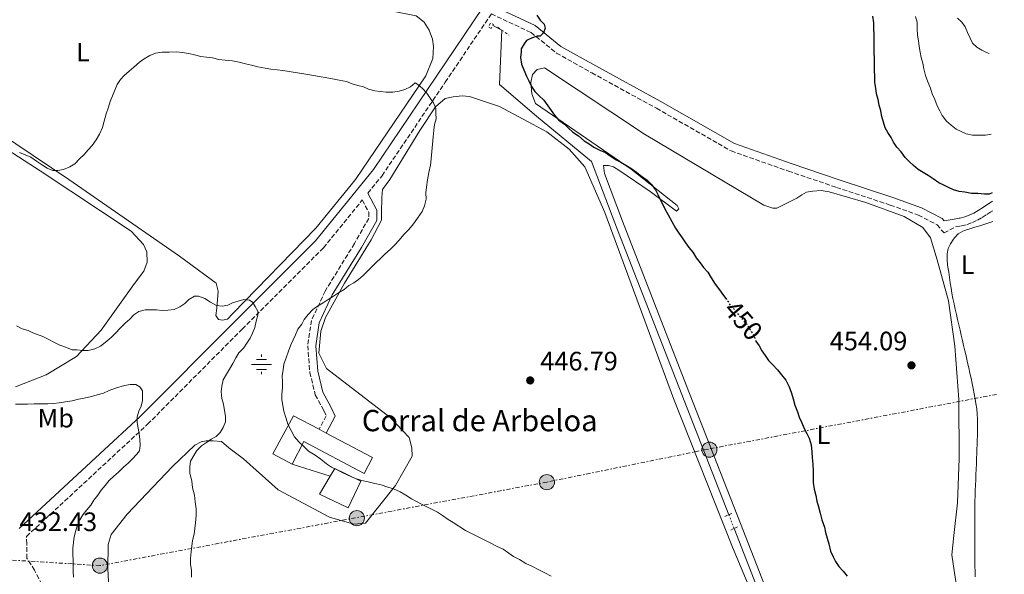
# Model space of a CAD drawing. Units: metres. Extents: x 641939 to 645408, y 4711409 to 4713759.
# Drawn here: x 645024 to 645393, y 4712197 to 4712406 of the extents above; entities that cross this region are included whole.
import ezdxf
from ezdxf.enums import TextEntityAlignment as Align

# ---------------------------------------------------------------- set-up
doc = ezdxf.new("R2010")
doc.units = ezdxf.units.M
doc.header["$MEASUREMENT"] = 0
for name, pattern in [('DGN Style 2', [1.7399219301090239, 1.043953158065414, -0.6959687720436097]), ('DGN Style 3', [2.435890702152634, 1.739921930109024, -0.6959687720436097]), ('DGN Style 5', [1.217945351076317, 0.5219765790327072, -0.6959687720436097]), ('DGN Style 7', [3.4798438602180486, 1.565929737098122, -0.6959687720436097, 0.5219765790327072, -0.6959687720436097])]:
    doc.linetypes.add(name, pattern=pattern)
for name, color, linetype, lineweight in [('Acequia sin especificar', 4, 'Continuous', 0), ('Acequia sin especificar no vista', 4, 'DGN Style 5', 0), ('Balsa-alberca', 142, 'Continuous', 0), ('Camino', 7, 'DGN Style 3', 0), ('corral', 7, 'Continuous', 0), ('Cota de curva de nivel directora', 7, 'Continuous', 0), ('Cota de punto acotado terreno', 7, 'Continuous', 0), ('Curva de nivel directora', 30, 'Continuous', 30), ('Curva de nivel directora no vista', 30, 'DGN Style 5', 30), ('Curva de nivel intermedia', 30, 'Continuous', 0), ('Edificio', 1, 'Continuous', 13), ('Etiqueta de uso rústico', 92, 'Continuous', 0), ('Fuente-manantial-naciente', 7, 'Continuous', 0), ('Línea  de muro-pared o tapia', 1, 'Continuous', 13), ('Línea de cambio de uso (parcela vista)', 92, 'Continuous', 0), ('Línea eléctrica', 6, 'DGN Style 7', 0), ('Margen derecho', 7, 'Continuous', 0), ('Pontón-alcantarilla (pasos de agua)', 1, 'DGN Style 2', 0), ('Poste tendido eléctrico', 7, 'Continuous', 0), ('Punto acotado terreno (símbolo)', 7, 'Continuous', 0), ('Tela metálica o alambrada', 7, 'DGN Style 2', 0)]:
    doc.layers.add(name, color=color, linetype=linetype, lineweight=lineweight)
doc.styles.add('Style-Arial', font='arial.ttf')

# ---------------------------------------------------------------- blocks, each defined once
blk = doc.blocks.new('5NACIE')
at = {"layer": 'Acequia sin especificar', "color": 4, "linetype": 'Continuous', "lineweight": 0, "flags": 128}
for points in [[(0, 0.2812), (0, 0.375)], [(-0.375, 0), (0.375, 0)], [(-0.1875, 0.1875), (0.1875, 0.1875)], [(-0.1875, -0.1875), (0.1875, -0.1875)], [(0, -0.2812), (0, -0.375)]]:
    blk.add_lwpolyline(points, dxfattribs=at)
blk = doc.blocks.new('5PATER')
at = {"layer": 'Balsa-alberca', "linetype": 'Continuous', "lineweight": 0}
h = blk.add_hatch(color=51, dxfattribs=at)
edge = h.paths.add_edge_path()
edge.add_ellipse((0, 0), major_axis=(-0.1095731443231308, -0.1110710700762829), ratio=0.9994222409660317, start_angle=0, end_angle=360)
blk = doc.blocks.new('5PELE')
at = {"layer": 'Tela metálica o alambrada', "linetype": 'Continuous', "lineweight": 0}
h = blk.add_hatch(color=9, dxfattribs=at)
edge = h.paths.add_edge_path()
edge.add_arc((-2.000000476837158e-05, 0), 0.2850000000000001, 0, 360)
at = {"layer": 'Tela metálica o alambrada', "color": 252, "linetype": 'Continuous', "lineweight": 0}
blk.add_circle((-2.000000476837158e-05, 0), 0.2850000000000001, dxfattribs=at)

msp = doc.modelspace()

# ---------------------------------------------------------------- linework, layer by layer
at = {"layer": 'Acequia sin especificar', "color": 4, "linetype": 'Continuous', "lineweight": 0, "extrusion": (-0.09961739506569947, 0.05202570187260223, 0.9936647829851815), "elevation": 181337.5673311928, "flags": 128}
msp.add_lwpolyline([(-4475741.542801004, -1599339.938381578), (-4475741.542801004, -1599336.112234691)], dxfattribs=at)
at = {"layer": 'Acequia sin especificar', "color": 4, "linetype": 'Continuous', "lineweight": 0}
for points in [[(645204.7300000006, 4712401.970000001, 448), (645203.8499999996, 4712381.57, 448.4900000000052), (645217.7300000006, 4712369.619999999, 449.2200000000012), (645238.3899999997, 4712352.619999999, 449.2200000000012), (645248.2400000002, 4712326.92, 449.2200000000012), (645290.04, 4712219.850000001, 449.2200000000012)], [(645291.9699999997, 4712214.66, 448.4900000000052), (645305.9400000004, 4712178.99, 448.4900000000052), (645359.4000000004, 4712146.689999999, 448.7299999999959), (645393.4800000006, 4712124.09, 448.929999999993)]]:
    msp.add_polyline3d(points, dxfattribs=at)
at = {"layer": 'Acequia sin especificar no vista', "color": 4, "linetype": 'DGN Style 5', "lineweight": 0, "extrusion": (0.0455566912145994, -0.1225073717299588, 0.9914214702927285), "elevation": -547439.0233882194, "flags": 128}
msp.add_lwpolyline([(2247264.893499393, 4155902.593465439), (2247264.893499393, 4155897.008315486)], dxfattribs=at)
at = {"layer": 'Camino', "color": 7, "linetype": 'DGN Style 3', "lineweight": 0}
for points in [[(645154.3999999972, 4712340.67, 443.2299999999961), (645159.7500000005, 4712347.260000001, 443.6499999999943), (645183.4799999992, 4712382.410000001, 446.320000000007), (645200.8099999985, 4712408.050000002, 447.6199999999953), (645215.7100000004, 4712401.090000001, 450.1900000000023), (645225.2199999989, 4712393.359999999, 451.4100000000035), (645238.5399999984, 4712385.910000003, 453.1100000000007), (645262.7899999979, 4712372.61, 453.350000000006), (645290.8399999995, 4712356.580000003, 453.1100000000007), (645312.3999999977, 4712348.970000001, 453.6000000000059), (645330.449999999, 4712342.869999999, 453.6000000000059), (645350.6399999994, 4712336.199999999, 453.8399999999967), (645361.2299999997, 4712332.460000002, 453.8399999999967), (645368.239999997, 4712328.820000002, 453.8399999999967), (645370.8399999988, 4712325.730000001, 453.6000000000059), (645375.1000000013, 4712328.01, 452.9799999999959), (645377.0599999992, 4712328.34, 452.7400000000054), (645377.4599999995, 4712328.410000003, 452.699999999997), (645379.5100000014, 4712328.900000001, 452.429999999993), (645381.5000000006, 4712329.640000002, 452.1199999999953), (645383.3899999993, 4712330.550000001, 451.7899999999935), (645385.1799999997, 4712331.57, 451.4400000000026), (645386.9200000009, 4712332.67, 451.0899999999967), (645388.6199999996, 4712333.790000002, 450.75), (645389.089999999, 4712334.100000001, 450.6600000000035)], [(645038.5700000002, 4712180.57, 432.4499999999972), (645029.2199999981, 4712199.000000002, 431.9700000000012), (645026.3599999994, 4712203.410000001, 431.7200000000012), (645026.27, 4712208.850000001, 431.7200000000012), (645026.2199999986, 4712211.699999999, 431.4799999999959), (645071.6799999999, 4712253.83, 435.3699999999956), (645107.2500000006, 4712289.62, 439.0200000000041), (645137.7299999995, 4712320.130000001, 441.9400000000024), (645152.3399999987, 4712338.130000004, 443.0700000000069), (645154.7600000016, 4712333.500000001, 443.9799999999959), (645154.7899999984, 4712331.230000001, 444.2200000000012), (645149.3900000004, 4712321.78, 444.7100000000065), (645138.3900000011, 4712303.890000002, 445.4400000000024), (645133.2600000014, 4712292.890000001, 445.9199999999983), (645131.8299999987, 4712283.359999999, 446.6499999999942), (645132.6199999999, 4712273.340000002, 447.1399999999995), (645134.6600000006, 4712264.860000002, 447.1399999999995), (645137.8599999992, 4712258.990000002, 447.1399999999995), (645138.789999999, 4712257, 447.1399999999995), (645136.0799999977, 4712251.939999999, 447.1399999999995)]]:
    msp.add_polyline3d(points, dxfattribs=at)
at = {"layer": 'Curva de nivel directora', "color": 30, "linetype": 'Continuous', "lineweight": 30, "elevation": 450, "flags": 128}
for points in [[(645217.8600000008, 4712407.560000001), (645219.099999999, 4712405.76), (645220.6500000004, 4712404.260000001), (645220.980000001, 4712402.750000002), (645220.3999999999, 4712400.91), (645219.1999999996, 4712399.670000002), (645217.9799999992, 4712399.650000001), (645215.8600000002, 4712399.01), (645214.0499999998, 4712398.070000002), (645213.1600000003, 4712396.84), (645211.9699999989, 4712394.990000002), (645211.989999999, 4712393.779999999), (645211.7199999985, 4712391.640000001), (645212.0699999994, 4712389.210000001), (645213.0199999993, 4712387.100000001), (645213.9699999993, 4712384.680000001), (645214.9100000003, 4712382.87), (645215.8600000002, 4712380.76), (645217.0999999986, 4712378.949999999), (645218.6499999998, 4712377.460000001), (645220.5000000005, 4712375.660000001), (645222.0599999984, 4712373.560000001), (645223.3100000002, 4712371.75), (645224.5499999984, 4712369.95), (645226.0999999996, 4712368.150000001), (645228.2599999988, 4712366.66), (645229.7999999989, 4712365.16), (645231.3500000001, 4712363.67), (645233.5000000002, 4712362.180000001), (645235.6599999995, 4712360.390000001), (645237.4999999991, 4712359.199999999), (645239.3499999997, 4712358.020000001), (645241.5, 4712356.83), (645243.6399999991, 4712355.960000004), (645245.4899999998, 4712354.770000001), (645247.64, 4712353.28), (645249.4799999996, 4712352.400000002), (645251.3300000003, 4712351.210000001), (645253.1699999999, 4712350.03), (645255.3200000002, 4712348.54), (645257.1699999986, 4712347.050000001), (645259.3300000001, 4712345.560000001), (645260.8700000001, 4712344.070000002), (645262.4300000003, 4712341.960000002), (645263.3699999991, 4712340.150000001), (645265.889999998, 4712335.020000001), (645269.9699999995, 4712327.480000002), (645271.2100000001, 4712325.680000001), (645272.4599999995, 4712323.87), (645273.7000000001, 4712322.07), (645274.9499999996, 4712320.26), (645276.4999999985, 4712318.460000001), (645277.7500000002, 4712316.350000001), (645279.2999999991, 4712314.550000002), (645280.5499999986, 4712312.75), (645282.1, 4712310.95), (645283.3499999993, 4712308.840000001), (645284.9099999995, 4712306.430000001), (645286.4699999996, 4712304.320000002), (645288.0199999987, 4712302.220000003), (645288.839999999, 4712301.12)], [(645388.9500000004, 4712340.870000001), (645387.7999999993, 4712340.350000001), (645385.98, 4712340.320000002), (645383.5399999992, 4712340.58), (645381.1099999994, 4712340.550000001), (645378.6599999998, 4712341.109999999), (645376.5299999996, 4712341.380000004), (645374.3899999983, 4712341.960000002), (645372.5499999986, 4712342.84), (645370.7099999991, 4712343.720000001), (645368.8699999995, 4712344.61), (645366.7199999993, 4712346.09), (645364.8699999986, 4712347.279999999), (645363.0299999992, 4712348.470000001), (645361.1799999983, 4712349.65), (645359.3299999998, 4712351.140000002), (645357.7899999998, 4712352.640000002), (645356.2400000008, 4712354.140000001), (645354.6899999996, 4712356.24), (645353.1399999984, 4712358.039999999), (645351.889999999, 4712359.850000001), (645350.9500000002, 4712361.66), (645349.7000000007, 4712363.460000002), (645348.7599999997, 4712365.27), (645348.1200000005, 4712367.390000002), (645347.4700000001, 4712369.51), (645347.1300000002, 4712371.630000001), (645346.4899999987, 4712373.75), (645346.149999999, 4712375.880000004), (645345.5099999997, 4712378.000000002), (645345.1699999999, 4712380.12), (645344.8300000002, 4712382.250000001), (645344.79, 4712384.680000001), (645344.7599999986, 4712386.810000001), (645344.7199999985, 4712389.24), (645344.6799999982, 4712391.37), (645344.6499999993, 4712393.5), (645344.6099999989, 4712395.630000001), (645344.5799999998, 4712397.760000001), (645344.5399999997, 4712400.190000001), (645344.4999999994, 4712402.62), (645344.4700000003, 4712404.75), (645344.1199999994, 4712407.180000001)], [(645300.0300000005, 4712285.42), (645300.169999999, 4712285.070000002), (645301.4099999996, 4712283.270000001), (645302.3599999995, 4712281.460000002), (645303.6000000001, 4712279.650000001), (645304.8499999995, 4712277.850000001), (645306.3899999995, 4712276.350000001), (645308.2499999994, 4712274.250000001), (645309.8000000004, 4712272.449999999), (645311.3600000006, 4712270.350000001), (645312.619999999, 4712267.930000001), (645313.5699999989, 4712265.520000001), (645314.2100000004, 4712263.400000001), (645314.860000001, 4712260.970000002), (645315.8099999987, 4712258.550000001), (645316.4500000001, 4712256.440000001), (645317.4, 4712254.32), (645318.35, 4712252.210000002), (645319.2899999988, 4712250.400000001), (645320.2299999997, 4712248.590000001), (645320.8800000002, 4712246.160000003), (645321.2299999989, 4712243.430000001), (645321.2600000004, 4712241.300000003), (645321.6099999989, 4712238.87), (645321.6499999993, 4712236.140000002), (645321.6899999994, 4712234.010000001), (645321.7199999985, 4712231.880000001), (645322.0599999982, 4712229.449999999), (645322.7099999986, 4712227.03), (645323.0499999984, 4712224.9), (645323.6899999998, 4712222.779999999), (645324.3400000003, 4712220.360000002), (645324.9900000007, 4712217.940000001), (645325.9499999996, 4712215.210000001), (645326.2899999993, 4712213.09), (645326.9299999987, 4712210.970000001), (645327.5700000002, 4712208.850000001), (645328.2199999985, 4712206.12), (645329.1700000005, 4712204.010000001), (645330.1099999994, 4712202.2), (645331.3599999987, 4712200.390000002), (645332.9099999999, 4712198.59), (645334.459999999, 4712196.789999999)]]:
    msp.add_lwpolyline(points, dxfattribs=at)
at = {"layer": 'Curva de nivel directora no vista', "color": 30, "linetype": 'DGN Style 5', "lineweight": 30, "elevation": 450, "flags": 128}
msp.add_lwpolyline([(645288.839999999, 4712301.12), (645289.5799999988, 4712300.11), (645290.8300000004, 4712298), (645292.3700000005, 4712296.810000001), (645293.62, 4712295.010000002), (645295.169999999, 4712293.210000002), (645296.7200000002, 4712291.41), (645297.9699999996, 4712289.300000001), (645299.2100000002, 4712287.49), (645300.0300000005, 4712285.42)], dxfattribs=at)
at = {"layer": 'Curva de nivel intermedia', "color": 30, "linetype": 'Continuous', "lineweight": 0, "flags": 128}
for points, elevation in [([(645388.49, 4712362.84), (645386.4100000013, 4712362.51), (645383.9800000016, 4712362.469999999), (645381.5499999998, 4712362.429999999), (645379.1, 4712362.999999999), (645377.2600000005, 4712363.88), (645375.4200000009, 4712364.77), (645373.5700000002, 4712366.26), (645371.7199999995, 4712367.749999999), (645370.1700000004, 4712369.850000001), (645369.2300000016, 4712371.66), (645368.2800000017, 4712373.470000001), (645367.3300000017, 4712375.890000001), (645366.3900000007, 4712378.010000001), (645365.7400000005, 4712380.119999998), (645364.7900000004, 4712382.539999999), (645363.8400000005, 4712384.96), (645363.19, 4712387.38), (645362.8500000002, 4712389.510000001), (645362.2100000009, 4712391.63), (645361.8700000013, 4712393.750000001), (645361.5300000014, 4712395.880000001), (645361.1900000017, 4712398), (645360.8499999997, 4712400.119999998), (645360.8099999995, 4712402.56), (645360.7699999993, 4712404.989999999), (645360.13, 4712407.109999998)], 445), ([(645387.8500000008, 4712393.220000001), (645386.8200000003, 4712393.55), (645384.9800000007, 4712394.430000001), (645383.1400000012, 4712395.619999999), (645381.5900000001, 4712397.119999999), (645380.6500000012, 4712398.930000001), (645379.7000000012, 4712401.039999999), (645378.7600000004, 4712403.149999999), (645377.5100000007, 4712404.96), (645375.9599999995, 4712406.46)], 440), ([(645023.560000001, 4712356.000000001), (645025.7000000001, 4712355.119999997), (645027.8400000012, 4712354.250000001), (645030.0000000005, 4712352.76), (645032.1500000008, 4712351.269999999), (645034.0000000015, 4712350.09), (645036.1400000005, 4712349.21), (645037.9700000011, 4712349.239999999), (645040.0900000001, 4712349.579999999), (645042.5100000009, 4712350.529999999), (645044.3100000002, 4712351.779999998), (645046.1100000016, 4712353.630000002), (645047.910000001, 4712355.180000001), (645049.4000000019, 4712357.029999998), (645050.9000000017, 4712358.58), (645052.3800000013, 4712360.730000001), (645053.5599999994, 4712362.880000001), (645054.7400000016, 4712365.33), (645055.3099999995, 4712367.779999998), (645056.1800000012, 4712370.529999999), (645057.0500000007, 4712372.98), (645057.6299999995, 4712375.109999999), (645058.5000000013, 4712377.26), (645059.3799999997, 4712379.4), (645060.2600000004, 4712381.550000001), (645061.4500000017, 4712383.390000001), (645062.9400000004, 4712384.939999999), (645064.7400000019, 4712386.490000002), (645066.5400000013, 4712388.04), (645068.64, 4712389.899999999), (645070.4500000007, 4712391.140000001), (645072.5600000005, 4712392.4), (645074.6700000007, 4712393.34), (645077.1000000002, 4712393.689999998), (645079.8400000005, 4712393.730000001), (645082.5700000019, 4712393.779999999), (645084.7100000011, 4712393.509999999), (645087.1500000019, 4712393.239999998), (645089.2900000009, 4712392.67), (645091.7300000017, 4712392.099999999), (645093.8600000018, 4712391.830000001), (645096.0000000009, 4712391.560000001), (645098.4400000017, 4712390.99), (645100.8800000005, 4712390.730000001), (645103.6200000006, 4712390.470000001), (645106.0599999992, 4712389.899999999), (645108.5100000012, 4712389.329999999), (645110.6500000004, 4712388.76), (645113.0900000011, 4712388.189999999), (645115.8400000003, 4712387.619999999), (645117.9700000006, 4712387.349999999), (645120.4100000013, 4712387.09), (645122.5400000014, 4712386.819999999), (645131.0799999998, 4712385.439999998), (645140.5400000013, 4712383.76), (645143.5900000001, 4712383.209999999), (645146.3399999995, 4712382.640000001), (645148.4900000019, 4712381.759999999), (645150.6300000009, 4712381.189999999), (645152.760000001, 4712380.619999999), (645154.6000000007, 4712379.73), (645157.0500000004, 4712379.170000001), (645159.1800000005, 4712378.9), (645161.3200000018, 4712378.63), (645163.7500000015, 4712378.67), (645166.1800000012, 4712379.01), (645168.3, 4712379.649999999), (645170.4100000003, 4712380.599999999), (645172.2100000017, 4712382.15), (645173.1300000005, 4712381.56), (645174.980000001, 4712380.069999999), (645176.53, 4712378.27), (645177.7800000017, 4712376.460000002), (645179.0300000012, 4712374.650000001), (645179.9700000001, 4712372.539999999), (645180.0000000012, 4712370.720000001), (645180.0400000014, 4712368.59), (645179.4600000003, 4712366.449999998), (645179.190000002, 4712364.310000001), (645178.9300000007, 4712361.869999998), (645178.6700000013, 4712359.13), (645178.4099999998, 4712356.390000001), (645178.1500000005, 4712353.649999999), (645177.8900000014, 4712351.210000001), (645177.3200000012, 4712348.460000001), (645176.7600000004, 4712345.71)], 445), ([(645176.7600000004, 4712345.71), (645176.5000000009, 4712342.970000001), (645176.2300000006, 4712340.84), (645176.2700000008, 4712338.4), (645175.7000000008, 4712335.96), (645174.8200000002, 4712333.820000002), (645173.0400000009, 4712331.349999999), (645171.55, 4712329.199999998), (645169.7599999997, 4712327.039999999), (645167.9600000003, 4712325.189999999), (645166.1699999999, 4712323.029999999), (645164.3799999995, 4712321.17), (645162.8799999999, 4712319.63), (645160.780000001, 4712317.770000001), (645159.29, 4712316.220000001), (645157.4900000007, 4712314.67), (645155.990000001, 4712313.13), (645154.2000000007, 4712311.270000001), (645152.7000000008, 4712309.730000001), (645150.9000000014, 4712308.179999999), (645149.0900000009, 4712306.930000001), (645147.2800000005, 4712305.99), (645145.4800000011, 4712304.439999999), (645143.370000001, 4712303.190000001), (645141.5700000017, 4712301.939999999), (645139.4599999995, 4712300.689999999), (645137.6500000014, 4712299.439999999), (645135.5500000003, 4712298.189999999), (645133.7400000019, 4712296.939999999), (645131.9400000004, 4712295.09), (645130.4500000017, 4712293.239999999), (645129.5700000012, 4712291.399999999), (645128.0800000002, 4712289.550000001), (645127.2000000018, 4712287.409999999), (645126.3200000012, 4712285.57), (645125.4400000004, 4712283.730000001), (645124.5599999998, 4712281.279999998), (645123.6900000003, 4712278.829999999), (645122.8200000008, 4712276.380000001), (645122.5500000004, 4712274.249999999), (645122.2799999999, 4712272.109999999), (645122.3200000002, 4712269.680000001), (645122.3499999992, 4712267.55), (645122.0900000001, 4712265.109999999), (645122.1200000013, 4712262.98), (645122.4600000011, 4712260.859999998), (645122.8000000007, 4712258.739999999), (645123.7599999997, 4712256.01), (645124.4000000011, 4712253.890000001), (645125.6600000019, 4712251.48), (645126.9100000013, 4712249.069999999), (645128.4600000002, 4712247.269999998), (645130.3199999998, 4712245.470000001), (645132.1700000007, 4712243.679999999), (645134.6300000015, 4712242.199999998), (645136.7800000019, 4712240.71), (645138.940000001, 4712238.92), (645140.7900000017, 4712237.730000001), (645142.6300000013, 4712236.850000001), (645144.7800000014, 4712235.67), (645146.620000001, 4712234.779999998), (645149.3700000005, 4712233.609999998), (645152.1300000009, 4712232.739999999), (645154.5700000017, 4712232.179999999), (645157.0100000004, 4712231.609999998), (645159.4600000001, 4712231.039999999), (645161.9000000008, 4712230.16), (645164.0399999998, 4712229.59), (645166.5000000007, 4712228.41), (645168.6399999999, 4712227.23), (645170.8000000013, 4712225.75), (645172.640000001, 4712224.859999998), (645174.790000001, 4712223.680000001), (645176.6300000006, 4712222.8), (645178.7800000008, 4712221.619999999), (645180.6200000005, 4712220.73), (645182.4600000001, 4712219.55), (645184.6100000002, 4712218.060000001), (645186.4600000009, 4712216.869999999), (645191.070000002, 4712213.91), (645200.5800000007, 4712209.189999999), (645202.7300000008, 4712208.009999999), (645205.1800000005, 4712206.829999999), (645207.3399999997, 4712205.350000001), (645209.1799999992, 4712204.16), (645211.3300000017, 4712202.980000001), (645213.7900000005, 4712201.5), (645216.2400000002, 4712200.32), (645218.69, 4712199.140000001), (645220.8400000002, 4712197.96), (645223.3000000013, 4712196.779999999)], 445), ([(645022.4900000002, 4712290.880000001), (645024.6300000015, 4712289.689999999), (645026.7700000006, 4712289.119999999), (645028.6100000002, 4712288.239999999), (645032.2900000016, 4712286.779999999), (645038.7300000011, 4712283.529999999), (645041.1800000009, 4712282.66), (645043.32, 4712281.779999999), (645045.1500000005, 4712281.810000001), (645047.2800000008, 4712281.539999999), (645049.4100000008, 4712281.58), (645051.8300000015, 4712282.230000001), (645053.9500000004, 4712283.17), (645056.350000001, 4712285.039999999), (645058.1500000004, 4712286.59), (645059.6500000001, 4712288.13), (645061.4400000006, 4712289.989999999), (645063.24, 4712291.84), (645065.0400000014, 4712293.390000001), (645066.53, 4712294.940000001), (645068.3400000005, 4712296.189999999), (645070.7600000012, 4712296.829999999), (645072.8900000014, 4712296.869999999), (645075.0199999993, 4712296.9), (645077.1600000006, 4712296.63), (645079.2900000007, 4712296.67), (645081.7100000014, 4712297.01), (645083.8300000003, 4712297.96), (645085.6299999997, 4712299.210000002), (645087.1299999994, 4712300.749999999), (645089.2400000017, 4712301.999999999), (645090.7599999994, 4712302.03), (645093.2100000014, 4712301.149999999), (645095.3600000016, 4712299.67), (645097.5099999997, 4712298.489999999), (645099.6399999999, 4712298.220000002), (645101.7699999999, 4712298.55), (645103.5800000004, 4712299.5), (645105.7000000017, 4712300.140000002), (645107.8200000006, 4712300.779999998), (645109.9500000007, 4712300.51), (645111.1800000002, 4712299.619999998), (645112.120000001, 4712298.109999999), (645113.0599999998, 4712296.300000001), (645113.0900000011, 4712294.779999999), (645112.51, 4712292.640000001), (645111.94, 4712290.199999999), (645111.0700000006, 4712288.060000001), (645110.1800000009, 4712286.220000001), (645109.0000000007, 4712284.37), (645107.8099999994, 4712282.529999998), (645106.01, 4712280.670000001), (645104.8299999998, 4712278.829999999), (645103.6500000019, 4712276.679999999), (645102.4600000007, 4712274.529999998), (645101.2800000004, 4712272.689999999), (645100.0900000012, 4712270.539999999), (645099.5300000003, 4712268.09), (645099.2599999999, 4712265.960000001), (645099.5999999995, 4712263.529999999), (645100.240000001, 4712261.41), (645100.5899999997, 4712258.980000001), (645100.9299999995, 4712256.859999999), (645100.9600000008, 4712254.729999999), (645100.0800000001, 4712252.59), (645098.890000001, 4712250.739999999), (645097.4000000001, 4712249.199999999), (645095.5899999996, 4712248.249999999), (645093.7800000014, 4712247.009999999), (645091.9800000021, 4712245.759999999), (645090.1800000005, 4712243.910000001), (645089.0000000005, 4712242.06), (645087.8100000012, 4712239.91), (645087.5400000007, 4712237.779999999), (645087.5800000011, 4712235.350000001), (645088.2400000005, 4712232.619999998), (645088.5900000012, 4712229.890000001), (645089.2400000017, 4712227.16), (645089.5800000015, 4712224.730000001), (645089.9300000002, 4712221.999999999), (645089.9700000006, 4712219.560000001), (645089.7100000011, 4712216.82), (645089.4400000006, 4712214.689999998), (645089.1700000003, 4712212.550000001), (645088.6000000002, 4712210.109999998), (645088.3299999997, 4712207.980000001), (645088.0599999994, 4712205.84), (645087.8, 4712203.4), (645087.8300000012, 4712201.270000001)], 440), ([(645043.3300000011, 4712262.619999999), (645045.7499999995, 4712263.259999999), (645047.8799999997, 4712263.599999999), (645050.6, 4712264.26), (645052.7200000011, 4712264.899999999), (645055.1500000008, 4712265.55), (645057.2600000007, 4712266.49), (645059.6800000014, 4712267.449999999), (645063.0099999997, 4712268.41), (645065.1399999999, 4712268.75), (645067.2600000009, 4712268.789999999), (645068.800000001, 4712267.900000001), (645069.7400000021, 4712266.390000001), (645069.7599999999, 4712264.869999998), (645069.8, 4712262.74), (645069.2200000011, 4712260.599999999), (645068.3400000005, 4712258.759999999), (645067.7700000006, 4712256.619999998), (645067.7999999997, 4712254.499999999), (645068.1399999994, 4712252.369999999), (645068.4800000014, 4712250.25), (645068.8200000012, 4712248.119999999), (645068.8500000001, 4712245.989999999), (645068.5799999997, 4712243.859999999), (645067.6900000002, 4712242.63), (645065.890000001, 4712240.769999998), (645064.4000000021, 4712239.230000001), (645062.6000000006, 4712237.679999999), (645060.8000000013, 4712235.819999999), (645058.9999999999, 4712234.269999999), (645057.2000000004, 4712232.719999999), (645055.7099999995, 4712230.869999998), (645054.2200000009, 4712229.02), (645053.0300000019, 4712227.179999998), (645051.540000001, 4712225.33), (645050.3499999996, 4712223.479999999), (645048.860000001, 4712221.630000001), (645047.3700000001, 4712219.779999999), (645046.1900000023, 4712217.939999998), (645045.3000000003, 4712216.099999999), (645044.7300000003, 4712213.960000002), (645044.1600000004, 4712211.519999999), (645043.8899999999, 4712209.38), (645043.6200000016, 4712207.249999999), (645043.6600000019, 4712204.819999999), (645043.7000000001, 4712202.689999999), (645043.7300000011, 4712200.56), (645043.7600000004, 4712198.430000001), (645043.8000000005, 4712196.300000002)], 435.0000000000001), ([(645022.0499999999, 4712261.359999998), (645024.1800000002, 4712261.390000001), (645026.6200000008, 4712261.430000001), (645029.0500000005, 4712261.470000001), (645031.7900000009, 4712261.52), (645034.2200000006, 4712261.56), (645036.3500000006, 4712261.59), (645038.4699999996, 4712261.929999999), (645040.9000000014, 4712262.269999999), (645043.3300000011, 4712262.619999999)], 435.0000000000001), ([(645087.8300000012, 4712201.270000001), (645088.1799999999, 4712198.850000001), (645088.2200000002, 4712196.409999998)], 440)]:
    msp.add_lwpolyline(points, dxfattribs=dict(at, elevation=elevation))
at = {"layer": 'Edificio', "color": 51, "linetype": 'Continuous', "lineweight": 13, "extrusion": (0.04996663846066909, -0.02629823076783035, 0.9984045963933773), "elevation": -91239.39550692766, "flags": 128}
msp.add_lwpolyline([(4470427.438136464, 1621256.612400616), (4470427.438136464, 1621253.601669807)], dxfattribs=at)
at = {"layer": 'Edificio', "color": 1, "linetype": 'Continuous', "lineweight": 13, "elevation": 447.3999999999942, "flags": 128}
msp.add_lwpolyline([(645151.7999999998, 4712232.460000001), (645146.9800000006, 4712222.4), (645136.3099999997, 4712227.52), (645140.2800000003, 4712234.27), (645141.9900000002, 4712237.17), (645151.7999999998, 4712232.460000001)], close=True, dxfattribs=at)
at = {"layer": 'Edificio', "color": 51, "linetype": 'Continuous', "lineweight": 13, "elevation": 447.3999999999942, "flags": 128}
msp.add_lwpolyline([(645140.2800000003, 4712234.27), (645141.9900000002, 4712237.17), (645151.7999999998, 4712232.460000001), (645146.9800000006, 4712222.4), (645136.3099999997, 4712227.52), (645140.2800000003, 4712234.27)], dxfattribs=at)
at = {"layer": 'Edificio', "color": 1, "linetype": 'Continuous', "lineweight": 13}
msp.add_polyline3d([(645138.7400000002, 4712250.539999999, 449.7599999999948), (645156.2199999997, 4712241.350000001, 448.6199999999953), (645153.0800000001, 4712235.380000001, 448.6199999999953), (645130.4100000003, 4712247.289999999, 450.0800000000018), (645125.9800000006, 4712238.850000001, 450.0800000000018), (645118.6699999999, 4712242.689999999, 450.0800000000018), (645126.4600000001, 4712256.99, 450.5599999999977), (645136.0800000001, 4712251.939999999, 449.929999999993)], close=True, dxfattribs=at)
at = {"layer": 'Edificio', "color": 51, "linetype": 'Continuous', "lineweight": 13}
for points in [[(645125.9800000006, 4712238.850000001, 450.0800000000018), (645118.6699999999, 4712242.689999999, 450.0800000000018), (645126.4600000001, 4712256.99, 450.5599999999977), (645136.0800000001, 4712251.939999999, 449.929999999993)], [(645138.7400000002, 4712250.539999999, 449.7599999999948), (645156.2199999997, 4712241.350000001, 448.6199999999953), (645153.0800000001, 4712235.380000001, 448.6199999999953), (645130.4100000003, 4712247.289999999, 450.0800000000018), (645125.9800000006, 4712238.850000001, 450.0800000000018)]]:
    msp.add_polyline3d(points, dxfattribs=at)
at = {"layer": 'Línea  de muro-pared o tapia', "color": 1, "linetype": 'Continuous', "lineweight": 13, "extrusion": (0.1673321949284979, -0.05359310859513335, 0.9844428450913347), "elevation": -144150.1041397393, "flags": 128}
msp.add_lwpolyline([(4684460.16692757, 810192.3773728658), (4684460.166927569, 810207.6302021116)], dxfattribs=at)
at = {"layer": 'Línea de cambio de uso (parcela vista)', "color": 92, "linetype": 'Continuous', "lineweight": 0}
for points in [[(645009.0499999998, 4712505.960000001, 447.7100000000065), (645035.5199999996, 4712468.67, 448.4400000000023), (645052.9900000002, 4712442.180000001, 448.1900000000023), (645061.6399999997, 4712433.800000001, 448.1900000000023), (645074.5599999997, 4712425.189999999, 448.1900000000023), (645093.25, 4712416.970000001, 448.1900000000023), (645114.2999999998, 4712413.66, 448.4400000000023), (645163.0499999998, 4712409.279999999, 448.4400000000023), (645172.5099999999, 4712407.310000001, 448.1900000000023), (645175.5899999999, 4712404.92, 447.4600000000065), (645177.4699999997, 4712401.91, 447.4600000000065), (645178.7400000002, 4712398.59, 447.2200000000012), (645179.0899999999, 4712395.850000001, 446.9799999999959), (645178.8600000005, 4712391.289999999, 446.25), (645176.2199999997, 4712384.850000001, 445.5200000000041), (645149.7800000003, 4712345.789999999, 443.570000000007), (645134.8700000001, 4712327.59, 441.8699999999953), (645103.75, 4712295.449999999, 439.429999999993), (645101.6500000004, 4712293.279999999, 439.429999999993), (645099.8300000001, 4712292.949999999, 439.429999999993)], [(645220.7699999996, 4712387.83, 451.2899999999936), (645218.0499999998, 4712387.180000001, 451.0500000000029), (645216.25, 4712385.32, 451.0500000000029), (645215.6900000004, 4712382.27, 450.8099999999977), (645216.0700000003, 4712378.02, 450.5599999999977), (645217.3399999999, 4712374.390000001, 450.5599999999977), (645253.3399999999, 4712349.720000001, 450.5599999999977), (645270.5999999996, 4712336.01, 450.5599999999977), (645271.2300000006, 4712334.800000001, 450.5599999999977), (645270.3300000001, 4712333.869999999, 450.5599999999977), (645260.4699999997, 4712341.32, 449.8300000000018), (645249.0899999999, 4712349.039999999, 449.5899999999965), (645246.6299999999, 4712350.529999999, 449.5899999999965), (645244.7999999998, 4712351.100000001, 449.5899999999965), (645242.9699999997, 4712351.07, 449.5899999999965), (645243.3300000001, 4712348.039999999, 449.5899999999965), (645250.0099999999, 4712330.199999999, 448.8600000000006), (645274.1399999997, 4712268.220000001, 448.6199999999953), (645294.4500000002, 4712216.52, 449.1000000000058), (645308.4199999999, 4712180.550000001, 449.1000000000058)], [(645376.1299999999, 4712188.949999999, 451.7799999999989), (645374.7599999999, 4712198.050000001, 451.7799999999989), (645373.7400000002, 4712204.730000001, 451.7799999999989), (645374.54, 4712212.039999999, 452.75), (645375.8600000005, 4712224.24, 453), (645376.5, 4712240.980000001, 455.1900000000023), (645376.4400000004, 4712263.189999999, 453.9700000000012), (645374.9000000004, 4712283.24, 454.6999999999971), (645372.4900000002, 4712300.24, 454.6999999999971), (645368.29, 4712315.689999999, 454.6999999999971), (645365.7199999997, 4712323.859999999, 454.2100000000065), (645362.9199999999, 4712327.77, 454.4600000000065), (645355.8499999996, 4712331.92, 454.4600000000065), (645341.4699999997, 4712337.16, 454.2100000000065), (645327.7100000001, 4712341.199999999, 453.7299999999959), (645324.6600000003, 4712341.75, 453.7299999999959), (645321.6200000001, 4712341.4, 453.4799999999959), (645319.2000000002, 4712341.060000001, 453.4799999999959), (645317.3899999997, 4712340.109999999, 453.2400000000052), (645315.5800000001, 4712338.869999999, 453.2400000000052), (645308.04, 4712335.100000001, 452.75), (645306.5199999996, 4712335.07, 452.75), (645303.1500000004, 4712336.230000001, 452.5099999999948), (645258.2999999998, 4712362.890000001, 451.7799999999989), (645220.7699999996, 4712387.83, 451.2899999999936)], [(645099.8300000001, 4712292.949999999, 439.429999999993), (645098.3099999997, 4712293.230000001, 439.429999999993), (645097.3700000001, 4712294.730000001, 439.429999999993), (645097.6299999999, 4712297.480000001, 439.429999999993), (645098.1299999999, 4712303.869999999, 440.6499999999942), (645097.4800000006, 4712306.9, 440.6499999999942), (645083.6200000001, 4712317.02, 443.3300000000018), (645042.0800000001, 4712345.859999999, 445.2700000000041), (644995.6299999999, 4712377.050000001, 446.25)], [(645057.5700000003, 4712182.82, 439.3500000000058), (645056.6900000004, 4712199.539999999, 439.1000000000058), (645056.8499999996, 4712208.67, 439.3500000000058), (645058, 4712212.34, 439.5899999999965), (645063.9600000001, 4712220.039999999, 440.320000000007), (645081.0099999999, 4712237.970000001, 441.0500000000029), (645089.4000000004, 4712246.01, 440.5599999999977), (645091.8099999997, 4712247.27, 440.8099999999977), (645093.6299999999, 4712247.600000001, 440.8099999999977), (645096.3700000001, 4712247.65, 441.0500000000029), (645099.4199999999, 4712247.390000001, 441.2899999999936), (645102.2000000002, 4712245.01, 441.7799999999989), (645107.7400000002, 4712240.84, 442.2700000000041), (645120.7100000001, 4712229.180000001, 443.4799999999959), (645140.04, 4712218.850000001, 444.4600000000065), (645149.2100000001, 4712216.26, 444.9400000000023), (645153.4699999997, 4712216.630000001, 444.9400000000023), (645164.7999999998, 4712230.810000001, 446.3999999999942), (645171.0099999999, 4712241.869999999, 446.3999999999942), (645170.9600000001, 4712244.91, 447.3800000000047), (645169.9800000006, 4712248.850000001, 447.1300000000047), (645162.8600000005, 4712256.34, 447.1300000000047), (645138.8300000001, 4712274.810000001, 446.8899999999995), (645136, 4712280.539999999, 446.3999999999942), (645136.7800000003, 4712288.77, 446.3999999999942), (645138.5199999996, 4712293.970000001, 445.6699999999983), (645145.6100000005, 4712306.859999999, 444.6999999999971), (645155.6900000004, 4712323.15, 444.6999999999971), (645159.5199999996, 4712330.52, 444.6999999999971), (645159.4800000006, 4712333.25, 444.4600000000065), (645159.6900000004, 4712339.039999999, 444.4600000000065), (645159.9500000002, 4712342.09, 444.4600000000065), (645162.6299999999, 4712345.779999999, 444.4600000000065), (645173.8899999997, 4712364.220000001, 445.9199999999983), (645179.8300000001, 4712373.140000001, 446.4100000000035), (645183.4299999997, 4712376.24, 446.4100000000035), (645186.4600000001, 4712376.9, 446.4100000000035), (645189.7999999998, 4712377.26, 446.4100000000035), (645192.54, 4712377, 446.4100000000035), (645203.8600000005, 4712373.230000001, 446.8899999999995), (645221.6600000003, 4712363.779999999, 448.8399999999965), (645229.9800000006, 4712357.220000001, 448.8399999999965), (645235.8700000001, 4712350.619999999, 448.8399999999965), (645243.4500000002, 4712333.41, 448.8399999999965), (645269.2300000006, 4712263.539999999, 448.6000000000058), (645291.4400000004, 4712207.619999999, 448.6000000000058), (645302.2000000002, 4712181.930000001, 448.6000000000058)], [(644992.6399999997, 4712373.960000001, 445.0299999999989), (645031.3799999999, 4712349.029999999, 445.0299999999989), (645065.5199999996, 4712326.460000001, 444.3000000000029), (645070.1600000003, 4712321.369999999, 444.3000000000029), (645071.4199999999, 4712318.65, 444.0599999999977), (645071.4900000002, 4712314.699999999, 444.0599999999977), (645070.3300000001, 4712311.33, 444.0599999999977), (645066.75, 4712306.710000001, 443.570000000007), (645054.2599999999, 4712289.16, 441.1399999999995), (645044.9900000002, 4712279.279999999, 439.9199999999983), (645033.54, 4712272.4, 438.6999999999971), (645022.0499999998, 4712267.949999999, 437.7299999999959)], [(645389.1699999999, 4712330.01, 453.0800000000018), (645388.0999999996, 4712329.65, 453.1000000000058), (645386.2000000002, 4712329.039999999, 453.1900000000023), (645384.2999999998, 4712328.449999999, 453.3399999999965), (645382.3899999997, 4712327.869999999, 453.5200000000041), (645380.4900000002, 4712327.289999999, 453.6900000000023), (645378.5899999999, 4712326.680000001, 453.820000000007), (645377.8899999997, 4712326.439999999, 453.8500000000058), (645376.2000000002, 4712325.449999999, 453.8800000000047), (645374.7999999998, 4712323.939999999, 453.8899999999995), (645374.4199999999, 4712323.439999999, 453.9100000000035), (645373.2599999999, 4712321.67, 454), (645372.4299999997, 4712319.850000001, 454.1000000000058), (645372.0499999998, 4712317.92, 454.1900000000023), (645372.04, 4712317.789999999, 454.1900000000023), (645372.0300000003, 4712315.789999999, 454.1999999999971), (645372.1900000004, 4712313.789999999, 454.179999999993), (645372.3099999997, 4712312.939999999, 454.1900000000023), (645372.5999999996, 4712310.970000001, 454.2599999999948), (645372.9000000004, 4712308.99, 454.3500000000058), (645373.1900000004, 4712307.02, 454.4499999999971), (645373.5, 4712305.039999999, 454.5599999999977), (645373.8300000001, 4712303.07, 454.6600000000035), (645374.1900000004, 4712301.109999999, 454.75), (645374.5999999996, 4712299.15, 454.8099999999977), (645374.6299999999, 4712299.01, 454.8099999999977), (645375.0599999997, 4712297.050000001, 454.8500000000058), (645375.5, 4712295.100000001, 454.8899999999995), (645375.9500000002, 4712293.15, 454.9199999999983), (645376.4000000004, 4712291.199999999, 454.9499999999971), (645376.8499999996, 4712289.26, 454.9799999999959), (645377.2999999998, 4712287.310000001, 455), (645377.7599999999, 4712285.359999999, 455.0099999999948), (645378.2100000001, 4712283.41, 455.0200000000041), (645378.6600000003, 4712281.460000001, 455.0200000000041), (645379.0999999996, 4712279.51, 455.0099999999948), (645379.2300000006, 4712278.92, 455), (645379.6699999999, 4712276.980000001, 454.9799999999959), (645380.1200000001, 4712275.029999999, 454.9600000000065), (645380.5599999997, 4712273.08, 454.9400000000023), (645380.9900000002, 4712271.140000001, 454.9100000000035), (645381.4199999999, 4712269.189999999, 454.8899999999995), (645381.8200000003, 4712267.230000001, 454.8699999999953), (645382.2100000001, 4712265.27, 454.8500000000058), (645382.5700000003, 4712263.289999999, 454.8300000000018), (645382.8399999999, 4712261.680000001, 454.8099999999977), (645383.1100000005, 4712259.680000001, 454.7899999999936), (645383.2800000003, 4712257.689999999, 454.7799999999989), (645383.3799999999, 4712255.689999999, 454.7599999999948), (645383.4100000003, 4712253.689999999, 454.7400000000052), (645383.4000000004, 4712251.689999999, 454.7200000000012), (645383.3499999996, 4712249.680000001, 454.6999999999971), (645383.29, 4712247.680000001, 454.6900000000023), (645383.2300000006, 4712245.680000001, 454.6600000000035), (645383.2100000001, 4712244.949999999, 454.6600000000035), (645383.1500000004, 4712242.949999999, 454.6300000000047), (645383.0700000003, 4712240.960000001, 454.6000000000058), (645382.9900000002, 4712238.960000001, 454.5599999999977), (645382.9100000003, 4712236.960000001, 454.5200000000041), (645382.8200000003, 4712234.960000001, 454.4799999999959), (645382.7300000006, 4712232.960000001, 454.429999999993), (645382.6500000004, 4712230.970000001, 454.3800000000047), (645382.5700000003, 4712228.970000001, 454.320000000007), (645382.5099999999, 4712226.970000001, 454.2599999999948), (645382.4600000001, 4712224.970000001, 454.1999999999971), (645382.4299999997, 4712222.970000001, 454.1300000000047), (645382.4299999997, 4712222.789999999, 454.1300000000047), (645382.4100000003, 4712220.789999999, 454.0599999999977), (645382.3899999997, 4712218.789999999, 454), (645382.3799999999, 4712216.789999999, 453.929999999993), (645382.3799999999, 4712214.789999999, 453.8699999999953), (645382.3700000001, 4712212.789999999, 453.8000000000029), (645382.3700000001, 4712210.789999999, 453.7299999999959), (645382.3700000001, 4712208.789999999, 453.6699999999983), (645382.3700000001, 4712208.52, 453.6600000000035), (645382.3799999999, 4712206.529999999, 453.5899999999965), (645382.3899999997, 4712204.529999999, 453.5299999999989), (645382.4199999999, 4712202.529999999, 453.4700000000012), (645382.4400000004, 4712200.529999999, 453.3999999999942), (645382.4800000006, 4712198.529999999, 453.3399999999965), (645382.5099999999, 4712196.529999999, 453.2700000000041)]]:
    msp.add_polyline3d(points, dxfattribs=at)
at = {"layer": 'Línea eléctrica', "color": 6, "linetype": 'DGN Style 7', "lineweight": 0}
msp.add_polyline3d([(645390.5300000012, 4712265.050000001, 454.9199999999983), (645282.3199999994, 4712244.490000002, 448.8300000000018), (645221.6700000024, 4712232.090000001, 446), (645053.7499999999, 4712200.710000001, 438.1699999999983), (645003.9299999998, 4712203.830000001, 429.9900000000052), (644947.780000002, 4712207.199999999, 429.4400000000023), (644861.1599999999, 4712213.390000001, 428.3899999999995), (644784.510000001, 4712220.230000001, 426.8500000000058), (644723.6000000023, 4712223.99, 425.5899999999965), (644642.899999999, 4712230.460000001, 425.070000000007), (644583.7899999997, 4712183.24, 424.3899999999995), (644494.9119024007, 4712113.527722477, 435.9502000000066), (644416.8000000014, 4712052.259999999, 446.1100000000006), (644341.3999999977, 4711993.560000001, 448.7700000000041), (644250.1499999985, 4711921.600000001, 449.3600000000006)], dxfattribs=at)
at = {"layer": 'Margen derecho', "color": 7, "linetype": 'Continuous', "lineweight": 0}
for points in [[(645023.5000000006, 4712214.640000002, 431.4799999999959), (645068.8999999971, 4712256.710000002, 435.3699999999956), (645104.4099999998, 4712292.440000001, 439.0200000000041), (645134.75, 4712322.810000001, 441.9400000000024), (645156.5299999996, 4712349.640000002, 443.6499999999943), (645180.1599999999, 4712384.650000001, 446.320000000007), (645197.649999998, 4712410.540000001, 447.6399999999994), (645188.6, 4712411.060000002, 448.9700000000012), (645179.8, 4712411.220000001, 449.4600000000063), (645167.1099999987, 4712412.310000001, 448.8800000000046)], [(645202.5199999985, 4712410.580000003, 447.7500000000001), (645217.3099999987, 4712403.65, 450.1900000000023), (645226.9200000021, 4712395.86, 451.4100000000035), (645240.0000000002, 4712388.529999999, 453.1100000000007), (645264.2499999997, 4712375.230000002, 453.350000000006), (645292.1000000001, 4712359.32, 453.1100000000007), (645313.379999999, 4712351.810000001, 453.6000000000059), (645331.4100000003, 4712345.710000002, 453.6000000000059), (645351.6000000006, 4712339.040000002, 453.8399999999967), (645362.4300000002, 4712335.220000003, 453.8399999999967), (645370.1599999992, 4712331.199999999, 453.8399999999967), (645370.8900000001, 4712330.340000001, 453.229999999996), (645374.6000000006, 4712330.970000001, 452.9799999999959), (645376.5599999987, 4712331.300000002, 452.7400000000054), (645376.8599999981, 4712331.350000001, 452.699999999997), (645378.6299999984, 4712331.78, 452.429999999993), (645380.3200000004, 4712332.400000001, 452.1199999999953), (645381.9899999979, 4712333.210000001, 451.7899999999935), (645383.6399999997, 4712334.150000001, 451.4400000000026), (645385.3000000004, 4712335.190000001, 451.0899999999967), (645386.9600000011, 4712336.290000001, 450.75), (645388.6499999987, 4712337.410000001, 450.4400000000023), (645389.0100000009, 4712337.630000002, 450.3699999999953)], [(645154.3999999972, 4712340.67, 443.2299999999961), (645157.739999999, 4712334.260000002, 443.9799999999959), (645157.8099999982, 4712330.45, 444.2200000000012), (645151.9699999976, 4712320.24, 444.7100000000065), (645141.0300000008, 4712302.470000001, 445.4400000000024), (645136.1600000004, 4712292.01, 445.9199999999983), (645134.8500000006, 4712283.260000001, 446.6499999999942), (645135.6000000016, 4712273.820000002, 447.1399999999995), (645137.4799999992, 4712265.940000001, 447.1399999999995), (645140.5399999992, 4712260.350000001, 447.1399999999995), (645142.1299999984, 4712256.900000001, 447.1399999999995), (645138.7399999975, 4712250.540000003, 447.1399999999995)]]:
    msp.add_polyline3d(points, dxfattribs=at)
at = {"layer": 'Pontón-alcantarilla (pasos de agua)', "color": 1, "linetype": 'DGN Style 2', "lineweight": 0, "flags": 128}
for points, elevation in [([(645200.7100000001, 4712402.600000001), (645199.7100000001, 4712403.180000001), (645200.5599999997, 4712404.65), (645201.5599999997, 4712404.08), (645200.7100000001, 4712402.600000001)], 447.9499999999971), ([(645203.0700000003, 4712403.109999999), (645207.3799999999, 4712400.140000001)], 448.7299999999959), ([(645288.5099999999, 4712219.210000001), (645291.5300000003, 4712220.480000001)], 449.4600000000065)]:
    msp.add_lwpolyline(points, dxfattribs=dict(at, elevation=elevation))
at = {"layer": 'Pontón-alcantarilla (pasos de agua)', "color": 1, "linetype": 'DGN Style 2', "lineweight": 0, "extrusion": (-0.07241462165631139, -0.03354500855314656, 0.9968103405219785), "elevation": -204352.446260884, "flags": 128}
msp.add_lwpolyline([(-4004501.154563456, 2558040.740729928), (-4004501.154563456, 2558043.747987815)], dxfattribs=at)

# ---------------------------------------------------------------- block references
at = {"layer": 'Fuente-manantial-naciente', "color": 7, "linetype": 'Continuous', "lineweight": 0, "xscale": 10, "yscale": 10, "zscale": 10}
msp.add_blockref('5NACIE', (645114.4899999986, 4712276.350000001, 442.7200000000012), dxfattribs=at)
at = {"layer": 'Poste tendido eléctrico', "color": 7, "linetype": 'Continuous', "lineweight": 0, "xscale": 10, "yscale": 10, "zscale": 10}
for p in [(645282.6999999994, 4712244.279999999, 448.8300000000018), (645221.6700000024, 4712232.090000001, 446), (645150.2899999995, 4712218.560000001, 444.9499999999971), (645053.7499999999, 4712200.710000001, 438.1699999999983)]:
    msp.add_blockref('5PELE', p, dxfattribs=at)
at = {"layer": 'Punto acotado terreno (símbolo)', "color": 7, "linetype": 'Continuous', "lineweight": 0, "xscale": 10, "yscale": 10, "zscale": 10}
for p in [(645358.6099999979, 4712275.99, 454.089999999997), (645215.3999999977, 4712270.310000001, 446.7899999999936)]:
    msp.add_blockref('5PATER', p, dxfattribs=at)

# ---------------------------------------------------------------- texts
at = {"layer": 'corral', "color": 7, "linetype": 'Continuous', "lineweight": 0, "style": 'Style-Arial'}
msp.add_text('Corral de Arbeloa', height=8, dxfattribs=at).set_placement((645152.1600000004, 4712251.21, 446.6100000000006))
at = {"layer": 'Cota de curva de nivel directora', "color": 7, "linetype": 'Continuous', "lineweight": 0, "style": 'Style-Arial'}
msp.add_text('450', height=7.000000000000002, rotation=310.73211, dxfattribs=at).set_placement((645295.4412154582, 4712292.902398295, 450), align=Align.MIDDLE_CENTER)
at = {"layer": 'Cota de punto acotado terreno', "color": 7, "linetype": 'Continuous', "lineweight": 0, "style": 'Style-Arial'}
for s, p in [('454.09', (645327.8999999993, 4712281.62, 454.0899999999965)), ('446.79', (645219.1499999987, 4712274.060000001, 446.7899999999936)), ('432.43', (645023.5900000005, 4712213.690000001, 432.429999999993))]:
    msp.add_text(s, height=7.000000000000002, dxfattribs=at).set_placement(p)
at = {"layer": 'Etiqueta de uso rústico', "color": 92, "linetype": 'Continuous', "lineweight": 0, "style": 'Style-Arial'}
for s, p in [('L', (645047.3614203781, 4712393.690010001, 445.8899999999995)), ('L', (645379.6913906155, 4712313.85998, 454.0599999999977)), ('Mb', (645037.1802462437, 4712256.12001, 434.5800000000018)), ('L', (645325.5214203774, 4712249.870010001, 450.3999999999942))]:
    msp.add_text(s, height=7.000000000000002, dxfattribs=at).set_placement(p, align=Align.MIDDLE_CENTER)

doc.saveas('drawing.dxf')
